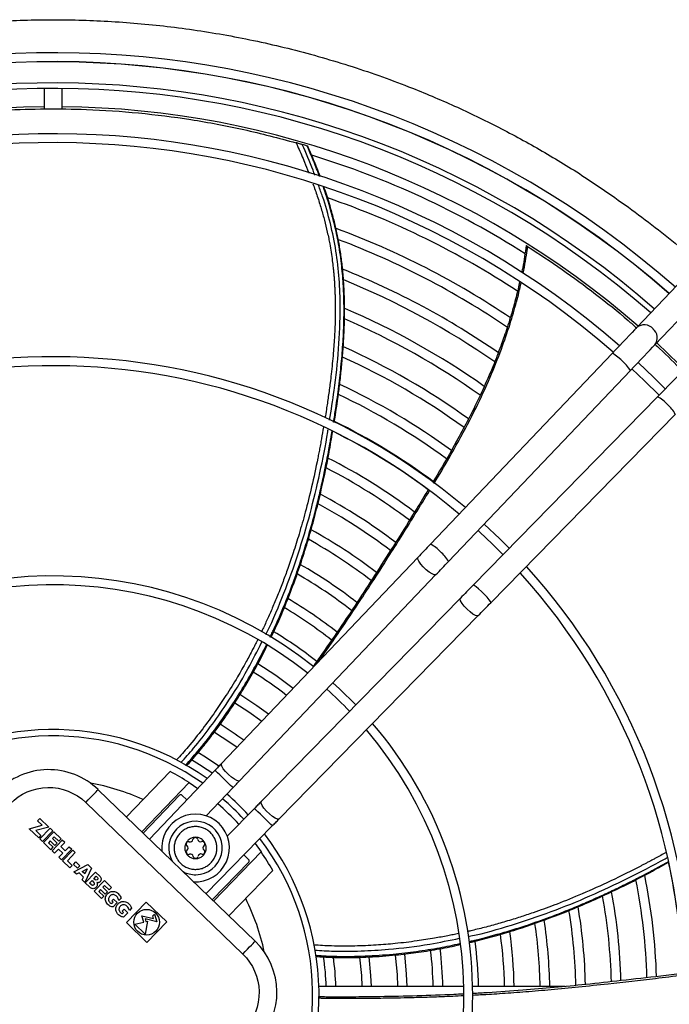
# Model space of a CAD drawing. Units: millimetres. Extents: x 22128 to 35499, y -9436 to 1749.
# Drawn here: x 30278 to 30460, y -2284 to -2008 of the extents above; entities that cross this region are included whole.
import ezdxf

# ---------------------------------------------------------------- set-up
doc = ezdxf.new("R2010")
doc.units = ezdxf.units.MM

msp = doc.modelspace()

# ---------------------------------------------------------------- linework, layer by layer
at = {"color": 7, "linetype": 'Continuous', "lineweight": 25}
for p, q in [((30284.49, -2026.91), (30284.49, -2032.67)), ((30289.49, -2032.73), (30289.49, -2026.91)), ((30462.07, -2082.14), (30450.74, -2094.03)), ((30455.81, -2098.86), (30467.14, -2086.96)), ((30443.84, -2101.28), (30392.83, -2154.83)), ((30397.9, -2159.66), (30448.91, -2106.1)), ((30456.53, -2113.46), (30404.79, -2166.31)), ((30409.79, -2171.21), (30461.53, -2118.36)), ((30389.31, -2158.52), (30334.24, -2216.35)), ((30339.31, -2221.17), (30394.38, -2163.35)), ((30401.22, -2169.96), (30345.35, -2227.01)), ((30350.35, -2231.91), (30406.22, -2174.85)), ((30332.39, -2218.28), (30314.02, -2237.58)), ((30307.54, -2231.32), (30319.84, -2218.59)), ((30299.62, -2223.68), (30343.66, -2266.2)), ((30325.19, -2221.69), (30311.86, -2235.49)), ((30325.19, -2221.69), (30327.61, -2223.31)), ((30329.93, -2231.02), (30337.46, -2223.11)), ((30312.22, -2235.84), (30322.43, -2225.26)), ((30323.14, -2225.25), (30324.5, -2226.57)), ((30296.15, -2227.27), (30340.19, -2269.8)), ((30343.48, -2228.92), (30335.84, -2236.73)), ((30282.65, -2232.42), (30283.3, -2231.75)), ((30283.3, -2231.75), (30285.83, -2234.2)), ((30280.29, -2234.63), (30283.94, -2233.66)), ((30282.94, -2237.19), (30280.29, -2234.63)), ((30285.83, -2234.2), (30282.18, -2235.16)), ((30283.94, -2233.66), (30282.65, -2232.42)), ((30283.27, -2237.51), (30286.17, -2234.51)), ((30286.17, -2234.51), (30286.88, -2235.2)), ((30329.84, -2252.86), (30348.48, -2233.82)), ((30282.18, -2235.16), (30283.58, -2236.52)), ((30283.58, -2236.52), (30282.94, -2237.19)), ((30283.99, -2238.2), (30283.27, -2237.51)), ((30286.88, -2235.2), (30283.99, -2238.2)), ((30284.32, -2238.52), (30287.21, -2235.53)), ((30287.28, -2236.89), (30286.81, -2237.39)), ((30286.81, -2237.39), (30288.1, -2238.64)), ((30287.21, -2235.53), (30289.22, -2237.47)), ((30288.58, -2238.14), (30287.28, -2236.89)), ((30289.22, -2237.47), (30288.58, -2238.14)), ((30286.39, -2240.52), (30284.32, -2238.52)), ((30286.16, -2238.05), (30285.68, -2238.55)), ((30285.68, -2238.55), (30287.04, -2239.85)), ((30287.46, -2239.3), (30286.16, -2238.05)), ((30286.39, -2240.52), (30287.04, -2239.85)), ((30286.68, -2240.8), (30289.57, -2237.81)), ((30288.52, -2240.33), (30287.4, -2241.49)), ((30288.1, -2238.64), (30287.46, -2239.3)), ((30289.73, -2241.5), (30288.52, -2240.33)), ((30289.16, -2239.66), (30290.29, -2238.5)), ((30290.37, -2240.83), (30289.16, -2239.66)), ((30292.22, -2240.36), (30289.33, -2243.36)), ((30290.29, -2238.5), (30289.57, -2237.81)), ((30291.5, -2239.67), (30290.37, -2240.83)), ((30291.5, -2239.67), (30292.22, -2240.36)), ((30343.63, -2238.78), (30345.33, -2241.14)), ((30287.4, -2241.49), (30286.68, -2240.8)), ((30288.61, -2242.66), (30289.73, -2241.5)), ((30289.33, -2243.36), (30288.61, -2242.66)), ((30289.61, -2243.63), (30292.5, -2240.64)), ((30293.22, -2241.34), (30290.98, -2243.66)), ((30292.5, -2240.64), (30293.22, -2241.34)), ((30332, -2254.94), (30345.33, -2241.14)), ((30340.48, -2242), (30341.84, -2243.31)), ((30291.68, -2245.63), (30289.61, -2243.63)), ((30290.98, -2243.66), (30292.33, -2244.97)), ((30291.68, -2245.63), (30292.33, -2244.97)), ((30292.71, -2244.63), (30293.36, -2243.96)), ((30293.86, -2245.74), (30292.71, -2244.63)), ((30292.78, -2246.69), (30296.7, -2244.69)), ((30293.36, -2243.96), (30294.51, -2245.07)), ((30294.51, -2245.07), (30293.86, -2245.74)), ((30295.17, -2246.6), (30296.56, -2245.89)), ((30297.75, -2245.7), (30295.89, -2249.69)), ((30296.56, -2245.89), (30295.9, -2247.3)), ((30296.7, -2244.69), (30297.75, -2245.7)), ((30341.85, -2244.02), (30331.64, -2254.59)), ((30293.54, -2247.43), (30292.78, -2246.69)), ((30294.29, -2247.04), (30293.54, -2247.43)), ((30295.48, -2248.19), (30294.29, -2247.04)), ((30295.13, -2248.96), (30295.48, -2248.19)), ((30295.9, -2247.3), (30295.17, -2246.6)), ((30296, -2249.8), (30298.89, -2246.81)), ((30298.41, -2248.65), (30299.05, -2247.98)), ((30298.77, -2249), (30298.41, -2248.65)), ((30298.89, -2246.81), (30300.16, -2248.03)), ((30299.05, -2247.98), (30299.41, -2248.34)), ((30348.61, -2246.38), (30336.32, -2259.11)), ((30295.13, -2248.96), (30295.89, -2249.69)), ((30297.27, -2251.03), (30296, -2249.8)), ((30297.2, -2249.9), (30297.9, -2249.17)), ((30297.64, -2250.32), (30297.2, -2249.9)), ((30297.9, -2249.17), (30298.34, -2249.59)), ((30298.48, -2252.19), (30301.37, -2249.2)), ((30301.44, -2250.56), (30300.96, -2251.06)), ((30300.96, -2251.06), (30302.26, -2252.31)), ((30301.37, -2249.2), (30303.38, -2251.15)), ((30302.73, -2251.81), (30301.44, -2250.56)), ((30303.38, -2251.15), (30302.73, -2251.81)), ((30300.55, -2254.19), (30298.48, -2252.19)), ((30300.32, -2251.72), (30299.84, -2252.22)), ((30299.84, -2252.22), (30301.19, -2253.53)), ((30301.61, -2252.98), (30300.32, -2251.72)), ((30300.55, -2254.19), (30301.19, -2253.53)), ((30302.26, -2252.31), (30301.61, -2252.98)), ((30306.08, -2254.11), (30305.45, -2254.76)), ((30303.95, -2254.36), (30303.43, -2254.91)), ((30303.43, -2254.91), (30303.81, -2255.28)), ((30303.81, -2255.28), (30303.47, -2255.63)), ((30303.81, -2256.58), (30304.99, -2255.36)), ((30304.99, -2255.36), (30303.95, -2254.36)), ((30307.57, -2260.97), (30313.13, -2255.22)), ((30309.02, -2256.94), (30308.39, -2257.6)), ((30313.13, -2255.22), (30318.88, -2260.78)), ((30306.89, -2257.19), (30306.36, -2257.74)), ((30306.36, -2257.74), (30306.75, -2258.11)), ((30306.75, -2258.11), (30306.41, -2258.46)), ((30307.92, -2258.19), (30306.74, -2259.41)), ((30307.92, -2258.19), (30306.89, -2257.19)), ((30312.41, -2260.84), (30311.9, -2259.04)), ((30311.9, -2259.04), (30315.15, -2259.85)), ((30314.93, -2259.1), (30315.45, -2258.57)), ((30315.15, -2259.85), (30314.93, -2259.1)), ((30315.45, -2258.57), (30316.07, -2260.74)), ((30313.32, -2266.53), (30307.57, -2260.97)), ((30309.92, -2261.41), (30312.41, -2260.84)), ((30312.8, -2264.19), (30309.92, -2261.41)), ((30313.5, -2260.59), (30312.8, -2264.19)), ((30316.07, -2260.74), (30312.82, -2259.92)), ((30312.82, -2259.92), (30313.04, -2260.69)), ((30313.04, -2260.69), (30313.5, -2260.59)), ((30318.88, -2260.78), (30313.32, -2266.53)), ((30402.17, -2278.9), (30361.55, -2278.9)), ((30430.67, -2278.9), (30404.68, -2278.9))]:
    msp.add_line(p, q, dxfattribs=at)
at = {"color": 7, "linetype": 'Continuous', "lineweight": 25, "flags": 128}
for points in [[(30450.74, -2094.03), (30450.1, -2094.7), (30449.39, -2095.45), (30448.6, -2096.28), (30447.74, -2097.18), (30446.82, -2098.14), (30445.86, -2099.15), (30444.86, -2100.2), (30443.84, -2101.28)], [(30448.91, -2106.1), (30449.93, -2105.03), (30450.93, -2103.98), (30451.89, -2102.97), (30452.81, -2102.01), (30453.67, -2101.11), (30454.46, -2100.28), (30455.17, -2099.52), (30455.81, -2098.86)], [(30464.03, -2105.8), (30462.48, -2104.26), (30456.3, -2098.34)], [(30458.72, -2111.22), (30455.49, -2108.02), (30451.07, -2103.83)], [(30449.34, -2105.64), (30452.91, -2109), (30456.97, -2113.01)], [(30463.53, -2106.32), (30462.88, -2106.97), (30462.16, -2107.71), (30461.35, -2108.53), (30460.48, -2109.42), (30459.55, -2110.37), (30458.58, -2111.37), (30457.57, -2112.4), (30456.53, -2113.46)], [(30414.93, -2155.95), (30412.28, -2153.3), (30407.9, -2149.16)], [(30392.83, -2154.83), (30392.39, -2155.3), (30391.94, -2155.76), (30391.5, -2156.23), (30391.06, -2156.69), (30390.62, -2157.15), (30390.18, -2157.61), (30389.74, -2158.07), (30389.31, -2158.52)], [(30394.38, -2163.35), (30394.81, -2162.9), (30395.25, -2162.44), (30395.68, -2161.98), (30396.13, -2161.52), (30396.57, -2161.05), (30397.01, -2160.59), (30397.46, -2160.12), (30397.9, -2159.66)], [(30404.79, -2166.31), (30404.34, -2166.77), (30403.89, -2167.23), (30403.44, -2167.69), (30402.99, -2168.15), (30402.54, -2168.6), (30402.1, -2169.06), (30401.65, -2169.51), (30401.22, -2169.96)], [(30406.22, -2174.85), (30406.66, -2174.41), (30407.1, -2173.95), (30407.54, -2173.5), (30407.99, -2173.04), (30408.44, -2172.58), (30408.89, -2172.12), (30409.34, -2171.67), (30409.79, -2171.21)], [(30354.33, -2195.25), (30349.5, -2191.68), (30344.42, -2188.35)], [(30371.91, -2199.89), (30367.33, -2195.37), (30365.49, -2193.68)], [(30347.4, -2202.53), (30344.18, -2200.16), (30339.41, -2197)], [(30337.98, -2199.29), (30341.89, -2201.86), (30345.53, -2204.49)], [(30332.23, -2207.5), (30336.56, -2210.33), (30338.58, -2211.78)], [(30333.51, -2217.11), (30329.69, -2214.52), (30327.63, -2213.25)], [(30334.24, -2216.35), (30334.01, -2216.58), (30333.78, -2216.82), (30333.55, -2217.06), (30333.32, -2217.31), (30333.09, -2217.55), (30332.86, -2217.79), (30332.63, -2218.04), (30332.39, -2218.28)], [(30296.15, -2227.27), (30296.83, -2226.57), (30297.48, -2225.9), (30298.08, -2225.27), (30298.61, -2224.73), (30299.04, -2224.28), (30299.36, -2223.95), (30299.56, -2223.74), (30299.62, -2223.68)], [(30337.46, -2223.11), (30337.7, -2222.86), (30337.93, -2222.62), (30338.16, -2222.38), (30338.39, -2222.13), (30338.62, -2221.89), (30338.85, -2221.65), (30339.08, -2221.41), (30339.31, -2221.17)], [(30345.35, -2227.01), (30345.12, -2227.25), (30344.89, -2227.48), (30344.66, -2227.72), (30344.43, -2227.96), (30344.19, -2228.2), (30343.96, -2228.44), (30343.72, -2228.68), (30343.48, -2228.92)], [(30348.48, -2233.82), (30348.72, -2233.58), (30348.96, -2233.34), (30349.19, -2233.1), (30349.43, -2232.86), (30349.66, -2232.62), (30349.89, -2232.38), (30350.13, -2232.14), (30350.35, -2231.91)], [(30340.19, -2269.8), (30340.87, -2269.1), (30341.52, -2268.42), (30342.12, -2267.8), (30342.65, -2267.26), (30343.08, -2266.81), (30343.4, -2266.48), (30343.6, -2266.27), (30343.66, -2266.2)], [(30372.98, -2270.69), (30373.46, -2275.85), (30373.6, -2278.9)], [(30376.3, -2278.9), (30376.16, -2275.79), (30375.69, -2270.61)], [(30382.97, -2270.08), (30383.46, -2275.56), (30383.61, -2278.9)], [(30386.31, -2278.9), (30386.16, -2275.46), (30385.66, -2269.76)]]:
    msp.add_lwpolyline(points, dxfattribs=at)
at = {"color": 8, "linetype": 'Continuous', "lineweight": 25, "flags": 128}
for points in [[(30448.91, -2106.1), (30448.92, -2106.07), (30448.8, -2105.79), (30448.42, -2105.28), (30447.81, -2104.59), (30447.05, -2103.81), (30446.22, -2103.02), (30445.4, -2102.3), (30444.69, -2101.72), (30444.16, -2101.37), (30443.87, -2101.26), (30443.84, -2101.28)], [(30394.38, -2163.35), (30394.32, -2163.4), (30393.92, -2163.41), (30393.29, -2163.15), (30392.51, -2162.66), (30391.66, -2161.97), (30390.82, -2161.18), (30390.1, -2160.36), (30389.56, -2159.6), (30389.28, -2158.99), (30389.27, -2158.59), (30389.31, -2158.52)], [(30409.79, -2171.21), (30409.8, -2171.18), (30409.68, -2170.89), (30409.31, -2170.38), (30408.71, -2169.68), (30407.96, -2168.89), (30407.14, -2168.09), (30406.33, -2167.35), (30405.63, -2166.77), (30405.1, -2166.41), (30404.82, -2166.3), (30404.79, -2166.31)], [(30403.09, -2173.04), (30402.32, -2172.21), (30401.69, -2171.4), (30401.28, -2170.7), (30401.14, -2170.19), (30401.22, -2169.96)], [(30406.22, -2174.85), (30405.99, -2174.93), (30405.47, -2174.8), (30404.76, -2174.41), (30403.94, -2173.8), (30403.09, -2173.04)], [(30337.46, -2223.11), (30337.45, -2223.1), (30337.25, -2222.91), (30336.79, -2222.47), (30336.13, -2221.84), (30335.35, -2221.09), (30334.51, -2220.3), (30333.72, -2219.55), (30333.06, -2218.92), (30332.61, -2218.49), (30332.4, -2218.29), (30332.39, -2218.28)], [(30336.16, -2219.41), (30335.37, -2218.59), (30334.73, -2217.79), (30334.31, -2217.09), (30334.16, -2216.58), (30334.24, -2216.35)], [(30339.31, -2221.17), (30339.08, -2221.26), (30338.56, -2221.13), (30337.84, -2220.75), (30337.01, -2220.15), (30336.16, -2219.41)], [(30345.98, -2231.37), (30345.17, -2230.58), (30344.45, -2229.87), (30343.89, -2229.32), (30343.56, -2229), (30343.48, -2228.92)], [(30350.35, -2231.91), (30350.29, -2231.95), (30349.89, -2231.96), (30349.27, -2231.69), (30348.5, -2231.19), (30347.65, -2230.49), (30346.83, -2229.69), (30346.12, -2228.86), (30345.59, -2228.09), (30345.31, -2227.47), (30345.31, -2227.07), (30345.35, -2227.01)], [(30348.48, -2233.82), (30348.41, -2233.74), (30348.08, -2233.42), (30347.52, -2232.88), (30346.8, -2232.17), (30345.98, -2231.37)]]:
    msp.add_lwpolyline(points, dxfattribs=at)
at = {"color": 7, "linetype": 'Continuous', "lineweight": 25}
msp.add_circle((30313.22, -2260.87), 3.6, dxfattribs=at)
for centre, radius, start, end in [((30286.99, -2281.4), 264.5, 48.7031, 133.2969), ((30286.99, -2281.4), 262, 48.7252, 133.2748), ((30286.99, -2281.4), 256.02, 48.7796, 133.2204), ((30286.99, -2281.4), 254.5, 48.7939, 133.2061), ((30286.99, -2281.4), 249.35, 90.5745, 133.1565), ((30286.99, -2281.4), 249.35, 48.8435, 89.4255), ((30286.99, -2281.4), 241.77, 48.9203, 133.0797), ((30286.99, -2281.4), 239.27, 48.9467, 133.0533), ((30286.99, -2281.4), 246.65, 57.5379, 72.8869), ((30286.99, -2281.4), 236.65, 56.5994, 70.9973), ((30286.99, -2281.4), 229.35, 55.9878, 69.7357), ((30286.99, -2281.4), 226.65, 55.7861, 69.3102), ((30286.99, -2281.4), 219.35, 55.2934, 68.2668), ((30286.99, -2281.4), 216.65, 55.1237, 67.8976), ((30286.99, -2281.4), 209.35, 54.708, 66.9988), ((30286.99, -2281.4), 206.65, 54.566, 66.7004), ((30286.99, -2281.4), 199.35, 54.224, 65.8869), ((30286.99, -2281.4), 179.19, 49.8033, 132.1967), ((30286.99, -2281.4), 196.65, 54.1178, 65.6079), ((30286.99, -2281.4), 176.69, 49.8516, 132.1484), ((30286.99, -2281.4), 189.35, 53.8474, 64.8751), ((30286.99, -2281.4), 186.65, 53.7529, 64.6022), ((30286.99, -2281.4), 179.35, 53.5122, 63.8815), ((30286.99, -2281.4), 176.65, 53.4357, 63.6301), ((30286.99, -2281.4), 169.35, 53.2136, 62.9181), ((30286.99, -2281.4), 166.65, 53.1348, 62.6461), ((30286.99, -2281.4), 159.35, 52.9106, 61.9356), ((30286.99, -2281.4), 156.65, 52.8275, 61.6817), ((30286.99, -2281.4), 149.35, 52.5947, 61.0197), ((30286.99, -2281.4), 176.69, 44.4204, 47.5796), ((30286.99, -2281.4), 146.65, 52.5153, 60.7677), ((30286.99, -2281.4), 139.35, 52.2866, 60.1413), ((30286.99, -2281.4), 176.69, 319.8516, 42.1484), ((30286.99, -2281.4), 179.19, 0, 42.1967), ((30286.99, -2281.4), 117.71, 51.5874, 130.4126), ((30286.99, -2281.4), 136.65, 52.207, 59.9266), ((30286.99, -2281.4), 115.21, 51.6184, 130.2996), ((30286.99, -2281.4), 129.35, 51.9868, 59.3894), ((30286.99, -2281.4), 126.65, 51.9129, 59.2029), ((30286.99, -2281.4), 119.35, 51.7193, 58.741), ((30286.99, -2281.4), 106.65, 52.1278, 58.2427), ((30286.99, -2281.4), 115.21, 43.788, 48.212), ((30286.99, -2281.4), 74.6, 54.6052, 127.3948), ((30286.99, -2281.4), 89.35, 53.2427, 58.3669), ((30286.99, -2281.4), 115.21, 321.7004, 40.2996), ((30286.99, -2281.4), 117.71, 0, 40.4126), ((30286.99, -2281.4), 76.65, 54.3842, 59.539), ((30285.73, -2238.06), 20, 46, 136), ((30286.99, -2281.4), 70.88, 57.3918, 62.3895), ((30322.79, -2225.61), 0.5, 46, 136), ((30286.99, -2281.4), 74.6, 42.798, 49.202), ((30286.99, -2281.4), 70.88, 42.6506, 49.3494), ((30326.93, -2240.04), 9.5, 266.2566, 185.7434), ((30326.93, -2240.04), 7.5, 271, 209.7398), ((30325.44, -2237.55), 0.8, 252.3189, 349.6811), ((30326.89, -2237.82), 0.679, 12.3189, 169.6811), ((30328.34, -2237.5), 0.8, 192.3189, 289.6811), ((30286.99, -2281.4), 74.6, 1, 37.3948), ((30324.99, -2238.96), 0.679, 72.3189, 229.6811), ((30324.03, -2240.09), 0.8, 312.3189, 49.6811), ((30328.84, -2238.89), 0.679, 312.3189, 109.6811), ((30329.83, -2239.99), 0.8, 132.3189, 229.6811), ((30325.03, -2241.18), 0.679, 132.3189, 289.6811), ((30325.53, -2242.57), 0.8, 12.3189, 109.6811), ((30326.97, -2242.26), 0.679, 192.3189, 349.6811), ((30328.43, -2242.52), 0.8, 72.3189, 169.6811), ((30328.88, -2241.11), 0.679, 252.3189, 49.6811), ((30286.99, -2281.4), 70.88, 29.6105, 34.6082), ((30341.49, -2243.67), 0.5, 316, 46), ((30286.99, -2281.4), 176.65, 2.0081, 12.2052), ((30326.93, -2240.04), 7.5, 242.2602, 271), ((30286.99, -2281.4), 169.35, 1.7837, 11.4837), ((30286.99, -2281.4), 166.65, 1.7089, 11.2249), ((30286.99, -2281.4), 156.65, 1.404, 10.2462), ((30286.99, -2281.4), 159.35, 1.4819, 10.521), ((30286.99, -2281.4), 149.35, 1.1687, 9.5784), ((30286.99, -2281.4), 146.65, 1.0891, 9.3372), ((30286.99, -2281.4), 136.65, 1.0483, 8.4957), ((30286.99, -2281.4), 139.35, 1.028, 8.7124), ((30286.99, -2281.4), 126.65, 1.1311, 7.7657), ((30286.99, -2281.4), 129.35, 1.1074, 7.9532), ((30329.77, -2280.59), 20, 316, 46), ((30286.99, -2281.4), 119.35, 1.2003, 7.3178), ((30286.99, -2281.4), 76.65, 1.8691, 8.0975), ((30286.99, -2281.4), 79.35, 1.8055, 7.7498), ((30286.99, -2281.4), 106.65, 1.3432, 6.8131), ((30286.99, -2281.4), 109.35, 1.31, 6.887), ((30286.99, -2281.4), 74.6, 324.6052, 1), ((30286.99, -2281.4), 117.71, 321.5874, 0), ((30286.99, -2281.4), 179.19, 319.8033, 0)]:
    msp.add_arc(centre, radius, start, end, dxfattribs=at)
at = {"color": 8, "linetype": 'Continuous', "lineweight": 25}
for centre, radius, start, end in [((30286.99, -2281.4), 261.94, 48.7257, 133.2743), ((30452.84, -2096.44), 3.2, 40.6944, 131.0804), ((30453.23, -2096.89), 3.24, 322.5657, 51.2381), ((30453.54, -2120.12), 7.3, 37.9054, 65.8302), ((30453.99, -2122.27), 8.49, 27.3812, 51.3046), ((30389.93, -2161.53), 7.3, 38.6937, 66.6204), ((30390.41, -2163.67), 8.49, 28.1693, 52.0955), ((30286.99, -2281.4), 72.81, 54.8081, 127.1919), ((30286.99, -2281.4), 60.46, 65.3168, 80.0459), ((30286.99, -2281.4), 72.81, 42.7291, 49.2709), ((30286.99, -2281.4), 72.81, 324.8081, 37.1919), ((30286.99, -2281.4), 60.46, 11.6453, 26.6832)]:
    msp.add_arc(centre, radius, start, end, dxfattribs=at)
for points, knots in [([(30099.09, -2082.52), (30101.77, -2079.96), (30108.99, -2073.07), (30121.71, -2062.93), (30135.74, -2053.01), (30148.98, -2044.83), (30161.13, -2038.15), (30173.55, -2032.12), (30187.47, -2026.2), (30202.96, -2020.65), (30219.98, -2015.77), (30236.98, -2012.06), (30253.84, -2009.48), (30270.48, -2007.97), (30286.99, -2007.47), (30303.5, -2007.97), (30320.14, -2009.48), (30337, -2012.06), (30354, -2015.77), (30371.02, -2020.65), (30386.51, -2026.2), (30400.43, -2032.12), (30412.85, -2038.15), (30425, -2044.83), (30438.24, -2053), (30452.24, -2062.97), (30462.57, -2071), (30467.53, -2075.65), (30467.91, -2076)], [0, 0, 0, 0, 0.027434, 0.073948, 0.120325, 0.154747, 0.18917, 0.223056, 0.256944, 0.301201, 0.344921, 0.388083, 0.429998, 0.471241, 0.511792, 0.552342, 0.593584, 0.635501, 0.678662, 0.722382, 0.76664, 0.800526, 0.834414, 0.868836, 0.903259, 0.949634, 0.996149, 1, 1, 1, 1]), ([(30355.14, -2042.17), (30355.15, -2042.18), (30355.21, -2042.31), (30355.42, -2042.77), (30356.23, -2044.57), (30357.35, -2047.2), (30358.34, -2049.58), (30358.72, -2050.61), (30358.75, -2050.69)], [0, 0, 0, 0, 0.004919, 0.046356, 0.16381, 0.644373, 0.973034, 1, 1, 1, 1]), ([(30360.41, -2051.23), (30360.25, -2050.78), (30359.22, -2047.88), (30357.96, -2045.06), (30356.89, -2042.67)], [0, 0, 0, 0, 0.152782, 1, 1, 1, 1]), ([(30361.74, -2051.66), (30361.6, -2051.28), (30360.95, -2049.48), (30359.79, -2046.62), (30358.72, -2044.16), (30358.25, -2043.08)], [0, 0, 0, 0, 0.133234, 0.618398, 1, 1, 1, 1]), ([(30359.89, -2053.68), (30360.3, -2054.85), (30361.12, -2057.16), (30362.19, -2060.57), (30363.12, -2063.92), (30363.8, -2066.72), (30364.27, -2068.93), (30364.63, -2070.82), (30364.99, -2072.89), (30365.3, -2075.12), (30365.52, -2076.98), (30365.68, -2078.5), (30365.79, -2079.76), (30365.88, -2081), (30365.95, -2082.18), (30366.01, -2083.35), (30366.06, -2084.52), (30366.09, -2085.55), (30366.13, -2086.94), (30366.15, -2089.12), (30366.11, -2092.4), (30365.94, -2096.58), (30365.58, -2101.52), (30365.14, -2105.93), (30364.73, -2109.34), (30364.46, -2111.44), (30364.19, -2113.34), (30363.92, -2115.19), (30363.63, -2117.2), (30363.39, -2118.59), (30363.25, -2119.38)], [0, 0, 0, 0, 0.055686, 0.110283, 0.161202, 0.212103, 0.240274, 0.262924, 0.29862, 0.334867, 0.364499, 0.383147, 0.403246, 0.421484, 0.439111, 0.456718, 0.474303, 0.491867, 0.503079, 0.536632, 0.590283, 0.650595, 0.725001, 0.813524, 0.849996, 0.879676, 0.908563, 0.936656, 0.963957, 1, 1, 1, 1]), ([(30364.53, -2120.02), (30364.99, -2117.25), (30366.06, -2110.6), (30367.2, -2099.99), (30367.65, -2089.53), (30367.31, -2080.36), (30366.44, -2072.53), (30364.85, -2064.82), (30363.14, -2058.7), (30361.85, -2055.21), (30361.47, -2054.18)], [0, 0, 0, 0, 0.126492, 0.30265, 0.479078, 0.596868, 0.71479, 0.832767, 0.950607, 1, 1, 1, 1]), ([(30365.66, -2120.59), (30365.87, -2119.3), (30366.41, -2115.94), (30367.15, -2110.51), (30367.85, -2104.25), (30368.35, -2098.02), (30368.6, -2092.11), (30368.61, -2086.47), (30368.37, -2080.95), (30367.81, -2075.09), (30367.03, -2070.2), (30366.22, -2066.37), (30365.63, -2063.92), (30365.09, -2061.88), (30364.49, -2059.77), (30363.77, -2057.4), (30363.13, -2055.54), (30362.8, -2054.6)], [0, 0, 0, 0, 0.058537, 0.152687, 0.246352, 0.341228, 0.433131, 0.511532, 0.59449, 0.68092, 0.775592, 0.816923, 0.85655, 0.888685, 0.911709, 0.955146, 1, 1, 1, 1]), ([(30418.83, -2078.79), (30418.95, -2078.23), (30419.3, -2076.54), (30419.71, -2074.02), (30419.99, -2072.07), (30420.1, -2071.26)], [0, 0, 0, 0, 0.225242, 0.678317, 1, 1, 1, 1]), ([(30393.83, -2137.76), (30394.24, -2137.08), (30396.65, -2133.16), (30400.67, -2126.12), (30405.55, -2116.87), (30409.52, -2108.27), (30412.67, -2100.4), (30415.12, -2093.34), (30416.91, -2087.12), (30417.92, -2083.26), (30418.28, -2081.47), (30418.28, -2081.47)], [0, 0, 0, 0, 0.038911, 0.224801, 0.394426, 0.54785, 0.685146, 0.806263, 0.911156, 0.999803, 1, 1, 1, 1]), ([(30362.81, -2121.99), (30362.64, -2123.06), (30362.42, -2124.41), (30362.12, -2126.03), (30361.97, -2126.84), (30361.82, -2127.65), (30361.67, -2128.43), (30361.53, -2129.2), (30361.38, -2129.95), (30360.75, -2133.13), (30359.6, -2138.44), (30357.83, -2145.53), (30356.09, -2151.69), (30354.44, -2156.95), (30353.14, -2160.76), (30352.17, -2163.45), (30351.48, -2165.29), (30350.74, -2167.21), (30349.75, -2169.69), (30348.75, -2172.11), (30347.77, -2174.35), (30347.06, -2175.93), (30346.36, -2177.47), (30345.82, -2178.62), (30345.51, -2179.26), (30345.44, -2179.41)], [0, 0, 0, 0, 0.054019, 0.068123, 0.081947, 0.095493, 0.108762, 0.121751, 0.134461, 0.146893, 0.283464, 0.40491, 0.511239, 0.602447, 0.679387, 0.712021, 0.744659, 0.777303, 0.81465, 0.877829, 0.90758, 0.93649, 0.964559, 0.991788, 1, 1, 1, 1]), ([(30346.64, -2180.12), (30346.76, -2179.87), (30348.7, -2176.15), (30351.78, -2168.6), (30355.84, -2157.56), (30359.16, -2146.27), (30361.87, -2134.84), (30363.47, -2126.93), (30364.1, -2122.83), (30364.14, -2122.6)], [0, 0, 0, 0, 0.013975, 0.209038, 0.404029, 0.598939, 0.793761, 0.988458, 1, 1, 1, 1]), ([(30347.88, -2180.86), (30347.91, -2180.81), (30348.03, -2180.56), (30348.24, -2180.11), (30348.52, -2179.51), (30349.84, -2176.65), (30351.96, -2171.77), (30354.54, -2165.07), (30356.61, -2159.08), (30358.3, -2153.69), (30359.7, -2148.75), (30360.9, -2144.2), (30361.96, -2139.78), (30362.89, -2135.59), (30363.69, -2131.71), (30364.27, -2128.66), (30364.68, -2126.41), (30364.95, -2124.87), (30365.13, -2123.86), (30365.22, -2123.32), (30365.25, -2123.15), (30365.25, -2123.12)], [0, 0, 0, 0, 0.002706, 0.0136563, 0.0246206, 0.0355993, 0.1701688, 0.2880303, 0.3917526, 0.4840233, 0.568303, 0.6461216, 0.7177166, 0.7933647, 0.859344, 0.9141797, 0.947215, 0.9729673, 0.9913251, 0.998366, 1, 1, 1, 1]), ([(30361.27, -2187.96), (30361.38, -2187.82), (30362.66, -2186.03), (30365.17, -2182.42), (30368.91, -2176.96), (30372.89, -2171), (30377.12, -2164.52), (30382.39, -2156.26), (30387.6, -2148), (30391.24, -2142), (30392.56, -2139.84)], [0, 0, 0, 0, 0.009594, 0.115653, 0.231292, 0.356515, 0.491312, 0.635692, 0.868257, 1, 1, 1, 1]), ([(30344.41, -2181.53), (30344.36, -2181.61), (30344.11, -2182.14), (30343.63, -2183.09), (30342.6, -2185.08), (30340.99, -2188.09), (30338.52, -2192.42), (30335.63, -2197.11), (30332.37, -2201.95), (30328.85, -2206.77), (30325.22, -2211.35), (30322.7, -2214.14), (30321.6, -2215.35)], [0, 0, 0, 0, 0.006545, 0.042129, 0.076503, 0.167743, 0.287659, 0.436243, 0.566506, 0.712894, 0.875426, 1, 1, 1, 1]), ([(30322.83, -2216.09), (30324.03, -2214.76), (30326.87, -2211.59), (30331.13, -2206.13), (30336.3, -2198.77), (30341.23, -2190.84), (30344.27, -2184.78), (30345.54, -2182.24)], [0, 0, 0, 0, 0.136525, 0.324844, 0.513143, 0.795366, 1, 1, 1, 1]), ([(30324.07, -2216.85), (30325.41, -2215.36), (30328.48, -2211.95), (30332.94, -2206.16), (30337.2, -2200.01), (30340.92, -2194.04), (30344.04, -2188.52), (30345.95, -2184.83), (30346.81, -2183.08), (30346.81, -2183.07)], [0, 0, 0, 0, 0.1530403, 0.3495698, 0.5413875, 0.700699, 0.859365, 0.9995107, 1, 1, 1, 1]), ([(30458.92, -2241.3), (30457.94, -2241.84), (30456.68, -2242.53), (30455.12, -2243.37), (30454.28, -2243.82), (30453.45, -2244.26), (30452.64, -2244.68), (30451.85, -2245.09), (30448.44, -2246.86), (30442.68, -2249.7), (30434.79, -2253.2), (30427.9, -2255.97), (30423.01, -2257.75), (30419.82, -2258.83), (30417.96, -2259.43), (30415.98, -2260.06), (30413.33, -2260.86), (30410.61, -2261.63), (30407.97, -2262.34), (30406.02, -2262.83), (30404.42, -2263.22), (30403.48, -2263.43), (30403.16, -2263.51)], [0, 0, 0, 0, 0.0555857, 0.0719346, 0.087888, 0.1034457, 0.1186084, 0.133375, 0.1477462, 0.3099016, 0.4532051, 0.5776455, 0.6799206, 0.7124705, 0.7450242, 0.777582, 0.8156485, 0.8830378, 0.9183593, 0.9518829, 0.9836089, 1, 1, 1, 1]), ([(30403.39, -2264.88), (30403.66, -2264.83), (30407.76, -2264.02), (30415.57, -2261.73), (30426.73, -2258.02), (30437.63, -2253.57), (30448.26, -2248.56), (30455.45, -2244.88), (30459.06, -2242.81), (30459.27, -2242.69)], [0, 0, 0, 0, 0.01348, 0.208535, 0.403519, 0.598422, 0.793237, 0.987926, 1, 1, 1, 1]), ([(30403.63, -2266.31), (30403.66, -2266.3), (30403.9, -2266.24), (30404.36, -2266.13), (30405.01, -2265.98), (30408.07, -2265.23), (30413.19, -2263.85), (30420.04, -2261.69), (30426, -2259.58), (30431.27, -2257.54), (30436, -2255.56), (30440.3, -2253.65), (30444.41, -2251.74), (30448.28, -2249.85), (30451.81, -2248.05), (30454.56, -2246.61), (30456.58, -2245.52), (30457.75, -2244.88), (30458.44, -2244.5), (30458.77, -2244.32), (30459.05, -2244.17), (30459.29, -2244.04), (30459.46, -2243.94), (30459.55, -2243.89), (30459.57, -2243.88)], [0, 0, 0, 0, 0.001514, 0.012474, 0.023447, 0.034435, 0.168883, 0.286662, 0.390331, 0.482561, 0.566805, 0.644602, 0.716191, 0.791861, 0.857905, 0.912854, 0.946006, 0.971898, 0.978892, 0.985064, 0.990415, 0.994944, 0.998652, 1, 1, 1, 1]), ([(30400.81, -2264.03), (30400.78, -2264.04), (30400.23, -2264.16), (30399.2, -2264.37), (30396.96, -2264.82), (30393.6, -2265.44), (30388.68, -2266.21), (30383.21, -2266.87), (30377.4, -2267.35), (30371.43, -2267.59), (30365.55, -2267.61), (30361.74, -2267.38), (30360.07, -2267.27)], [0, 0, 0, 0, 0.002235, 0.040089, 0.075359, 0.166259, 0.285795, 0.43396, 0.563882, 0.709905, 0.872052, 1, 1, 1, 1]), ([(30360.36, -2268.7), (30362.16, -2268.81), (30366.42, -2269.06), (30373.36, -2268.98), (30382.33, -2268.44), (30391.59, -2267.35), (30398.19, -2265.95), (30400.96, -2265.36)], [0, 0, 0, 0, 0.137467, 0.325939, 0.51439, 0.796842, 1, 1, 1, 1]), ([(30360.66, -2270.15), (30362.63, -2270.27), (30367.17, -2270.53), (30374.45, -2270.41), (30381.92, -2269.92), (30388.9, -2269.09), (30395.16, -2268.11), (30399.22, -2267.26), (30401.12, -2266.87)], [0, 0, 0, 0, 0.151314, 0.348378, 0.540772, 0.700593, 0.859787, 1, 1, 1, 1]), ([(30404.7, -2281.3), (30405.43, -2281.27), (30408.18, -2281.13), (30413.13, -2280.81), (30419.73, -2280.33), (30426.87, -2279.73), (30434.57, -2278.99), (30444.32, -2277.96), (30454.04, -2276.89), (30461.01, -2275.99), (30463.54, -2275.67)], [0, 0, 0, 0, 0.037721, 0.140708, 0.252993, 0.37458, 0.50546, 0.645642, 0.871389, 1, 1, 1, 1]), ([(30361.48, -2282.11), (30361.63, -2282.12), (30361.97, -2282.13), (30362.55, -2282.14), (30363.26, -2282.16), (30364.15, -2282.17), (30365.22, -2282.19), (30366.71, -2282.2), (30368.98, -2282.21), (30372.26, -2282.21), (30376.57, -2282.17), (30381.07, -2282.11), (30385.63, -2282.02), (30390.19, -2281.91), (30395.51, -2281.73), (30399.55, -2281.57), (30401.82, -2281.45), (30402.03, -2281.44)], [0, 0, 0, 0, 0.011679, 0.02503, 0.042685, 0.064641, 0.0909, 0.121462, 0.175338, 0.258972, 0.363878, 0.494707, 0.591827, 0.701084, 0.832114, 0.984903, 1, 1, 1, 1])]:
    msp.add_open_spline(points, degree=3, knots=knots, dxfattribs=at)
at = {"color": 7, "linetype": 'Continuous', "lineweight": 25}
for points, knots in [([(30205.69, -2046.31), (30209.36, -2045.1), (30216.71, -2042.66), (30227.99, -2039.66), (30239.47, -2037.13), (30250.9, -2035.19), (30262.23, -2033.8), (30273.46, -2032.93), (30284.84, -2032.57), (30297.35, -2032.75), (30310.97, -2033.66), (30325.7, -2035.54), (30340.47, -2038.27), (30350.25, -2040.87), (30355.14, -2042.17)], [0, 0, 0, 0, 0.079045, 0.158089, 0.237656, 0.317222, 0.39179, 0.466357, 0.541438, 0.616519, 0.7118, 0.807081, 0.903541, 1, 1, 1, 1]), ([(30356.89, -2042.67), (30356.79, -2042.64), (30356.57, -2042.58), (30356.11, -2042.45), (30355.61, -2042.3), (30355.3, -2042.21), (30355.14, -2042.17)], [0, 0, 0, 0, 0.215345, 0.479207, 0.746309, 1, 1, 1, 1]), ([(30358.25, -2043.08), (30358.02, -2043.01), (30357.57, -2042.87), (30357.12, -2042.74), (30356.89, -2042.67)], [0, 0, 0, 0, 0.5, 1, 1, 1, 1]), ([(30358.44, -2043.13), (30358.44, -2043.13), (30358.44, -2043.13), (30358.36, -2043.11), (30358.28, -2043.08), (30358.25, -2043.08)], [0, 0, 0, 0, 0.314144, 0.75589, 1, 1, 1, 1]), ([(30361.9, -2051.71), (30361.6, -2050.88), (30360.56, -2047.97), (30359.31, -2045.15), (30358.43, -2043.14)], [0, 0, 0, 0, 0.289061, 1, 1, 1, 1]), ([(30365.85, -2120.68), (30366.27, -2117.93), (30366.9, -2113.81), (30367.58, -2108.24), (30368.03, -2103.99), (30368.36, -2099.93), (30368.58, -2096.37), (30368.7, -2093.19), (30368.77, -2089.89), (30368.74, -2086.14), (30368.57, -2082.11), (30368.26, -2078.1), (30367.82, -2074.26), (30367.24, -2070.56), (30366.53, -2066.98), (30365.68, -2063.42), (30364.57, -2059.47), (30363.67, -2056.52), (30363.04, -2054.81), (30362.99, -2054.66)], [0, 0, 0, 0, 0.124805, 0.187052, 0.252083, 0.316568, 0.36957, 0.412097, 0.459392, 0.517766, 0.580334, 0.640436, 0.69807, 0.753714, 0.808306, 0.861858, 0.918145, 0.992639, 1, 1, 1, 1]), ([(30419.66, -2071), (30419.39, -2073.06), (30419.06, -2075.59), (30418.52, -2078.08), (30418.42, -2078.54)], [0, 0, 0, 0, 0.814139, 1, 1, 1, 1]), ([(30419.7, -2071.01), (30419.69, -2071), (30419.68, -2070.99), (30419.74, -2071.03), (30419.87, -2071.11), (30420.02, -2071.21), (30420.1, -2071.26)], [0, 0, 0, 0, 0.032121, 0.334824, 0.64418, 1, 1, 1, 1]), ([(30420.1, -2071.26), (30423.34, -2073.37), (30429.82, -2077.6), (30439.19, -2084.57), (30446.16, -2090.09), (30449.89, -2093.46), (30450.69, -2094.18)], [0, 0, 0, 0, 0.3047505, 0.609499, 0.9162632, 1, 1, 1, 1]), ([(30417.86, -2081.17), (30417.73, -2081.82), (30417.26, -2084.06), (30416.36, -2087.42), (30415.31, -2091.07), (30414.4, -2093.95), (30413.58, -2096.4), (30412.73, -2098.78), (30411.73, -2101.47), (30410.46, -2104.71), (30408.57, -2109.19), (30406.14, -2114.49), (30403.2, -2120.35), (30399.45, -2127.31), (30396.2, -2132.99), (30393.87, -2136.79), (30393.45, -2137.48)], [0, 0, 0, 0, 0.032236, 0.111448, 0.168746, 0.217023, 0.258327, 0.29428, 0.339642, 0.397957, 0.463407, 0.576093, 0.681179, 0.782621, 0.960508, 1, 1, 1, 1]), ([(30455.86, -2098.8), (30456.28, -2099.17), (30458.94, -2101.53), (30461.46, -2104.1), (30463.58, -2106.26)], [0, 0, 0, 0, 0.156746, 1, 1, 1, 1]), ([(30348.13, -2181), (30348.35, -2180.54), (30349.41, -2178.35), (30351.26, -2174.1), (30353.64, -2168.23), (30355.88, -2162.04), (30357.91, -2155.82), (30359.71, -2149.61), (30361.33, -2143.41), (30362.92, -2136.54), (30364.3, -2129.8), (30365.09, -2125.12), (30365.41, -2123.19)], [0, 0, 0, 0, 0.025219, 0.120811, 0.229623, 0.338883, 0.447131, 0.553562, 0.659247, 0.764936, 0.903013, 1, 1, 1, 1]), ([(30392.18, -2139.57), (30391.13, -2141.3), (30388.15, -2146.23), (30383.32, -2153.91), (30377.96, -2162.38), (30372.93, -2170.14), (30367.82, -2177.81), (30363.48, -2184.15), (30360.73, -2187.98), (30359.89, -2189.16)], [0, 0, 0, 0, 0.101878, 0.29052, 0.457762, 0.609197, 0.75914, 0.926493, 1, 1, 1, 1]), ([(30324.35, -2217.01), (30324.86, -2216.47), (30326.44, -2214.76), (30328.85, -2211.88), (30331.5, -2208.53), (30333.84, -2205.39), (30336.01, -2202.3), (30338.43, -2198.64), (30341.14, -2194.29), (30344, -2189.21), (30345.98, -2185.49), (30346.93, -2183.49), (30347.06, -2183.23)], [0, 0, 0, 0, 0.0570473, 0.1794815, 0.2815828, 0.3757915, 0.4681346, 0.5586053, 0.6961532, 0.8402035, 0.9794711, 1, 1, 1, 1]), ([(30274.94, -2227.64), (30277.7, -2224.78), (30281.49, -2223.13), (30289.45, -2222.99), (30293.29, -2224.51), (30296.15, -2227.27)], [0, 0, 0, 0, 0.5, 0.5, 1, 1, 1, 1]), ([(30326.83, -2234.04), (30327.22, -2234.03), (30327.61, -2234.06), (30328.19, -2234.17), (30328.38, -2234.21), (30328.76, -2234.32), (30328.95, -2234.38), (30329.5, -2234.6), (30329.85, -2234.78), (30330.51, -2235.2), (30330.82, -2235.45), (30331.38, -2235.99), (30331.64, -2236.29), (30331.97, -2236.78), (30332.08, -2236.95), (30332.27, -2237.29), (30332.44, -2237.64), (30332.58, -2238.01), (30332.7, -2238.38), (30332.75, -2238.57), (30332.88, -2239.15), (30332.92, -2239.54), (30332.94, -2240.32), (30332.91, -2240.72), (30332.77, -2241.49), (30332.66, -2241.87), (30332.44, -2242.42), (30332.36, -2242.6), (30332.18, -2242.95), (30332.09, -2243.12), (30331.77, -2243.61), (30331.53, -2243.92), (30330.98, -2244.49), (30330.68, -2244.74), (30330.2, -2245.08), (30330.03, -2245.18), (30329.69, -2245.37), (30329.51, -2245.46), (30328.97, -2245.7), (30328.59, -2245.82), (30327.83, -2245.98), (30327.43, -2246.03), (30326.65, -2246.04), (30326.26, -2246.01), (30325.68, -2245.91), (30325.48, -2245.86), (30325.1, -2245.76), (30324.92, -2245.69), (30324.37, -2245.48), (30324.02, -2245.3), (30323.36, -2244.87), (30323.05, -2244.63), (30322.49, -2244.09), (30322.23, -2243.78), (30321.78, -2243.14), (30321.59, -2242.8), (30321.35, -2242.26), (30321.28, -2242.07), (30321.16, -2241.7), (30321.11, -2241.51), (30320.99, -2240.93), (30320.94, -2240.54), (30320.93, -2239.75), (30320.96, -2239.36), (30321.06, -2238.78), (30321.11, -2238.59), (30321.21, -2238.21), (30321.28, -2238.03), (30321.49, -2237.48), (30321.67, -2237.13), (30322.09, -2236.47), (30322.34, -2236.15), (30322.89, -2235.59), (30323.18, -2235.34), (30323.67, -2235), (30323.84, -2234.89), (30324.18, -2234.7), (30324.36, -2234.62), (30324.89, -2234.38), (30325.27, -2234.26), (30326.04, -2234.09), (30326.43, -2234.05), (30326.83, -2234.04)], [0, 0, 0, 0, 0.03125, 0.03125, 0.046875, 0.046875, 0.0625, 0.0625, 0.09375, 0.09375, 0.125, 0.125, 0.15625, 0.15625, 0.171875, 0.171875, 0.1875, 0.203125, 0.203125, 0.21875, 0.21875, 0.25, 0.25, 0.28125, 0.28125, 0.3125, 0.3125, 0.328125, 0.328125, 0.34375, 0.34375, 0.375, 0.375, 0.40625, 0.40625, 0.421875, 0.421875, 0.4375, 0.4375, 0.46875, 0.46875, 0.5, 0.5, 0.53125, 0.53125, 0.546875, 0.546875, 0.5625, 0.5625, 0.59375, 0.59375, 0.625, 0.625, 0.65625, 0.65625, 0.6875, 0.6875, 0.703125, 0.703125, 0.71875, 0.71875, 0.75, 0.75, 0.78125, 0.78125, 0.796875, 0.796875, 0.8125, 0.8125, 0.84375, 0.84375, 0.875, 0.875, 0.90625, 0.90625, 0.921875, 0.921875, 0.9375, 0.9375, 0.96875, 0.96875, 1, 1, 1, 1]), ([(30326.88, -2237.04), (30327.22, -2237.07), (30327.89, -2237.12), (30328.8, -2237.62), (30329.5, -2238.37), (30329.9, -2239.31), (30329.98, -2240.34), (30329.7, -2241.33), (30329.12, -2242.17), (30328.29, -2242.78), (30327.31, -2243.07), (30326.28, -2243.02), (30325.33, -2242.64), (30324.56, -2241.96), (30324.05, -2241.07), (30323.88, -2240.06), (30324.04, -2239.04), (30324.53, -2238.14), (30325.29, -2237.46), (30326.12, -2237.1), (30326.67, -2237.05), (30326.88, -2237.04)], [0, 0, 0, 0, 0.05369, 0.107377, 0.161067, 0.214756, 0.268445, 0.322133, 0.375821, 0.429511, 0.4832, 0.536888, 0.590577, 0.644265, 0.697954, 0.751642, 0.805332, 0.85902, 0.91271, 0.966398, 1, 1, 1, 1]), ([(30403.67, -2266.58), (30404.14, -2266.48), (30406.5, -2265.94), (30410.95, -2264.75), (30417.02, -2262.95), (30423.26, -2260.84), (30429.39, -2258.55), (30435.37, -2256.09), (30441.23, -2253.49), (30447.59, -2250.45), (30453.73, -2247.31), (30457.89, -2245.01), (30459.62, -2244.05)], [0, 0, 0, 0, 0.0240203, 0.11966, 0.2285272, 0.3378433, 0.4461456, 0.5526317, 0.6583698, 0.7641131, 0.9022598, 1, 1, 1, 1]), ([(30299.41, -2248.34), (30299.49, -2248.41), (30299.59, -2248.65), (30299.35, -2249.08), (30298.96, -2249.18), (30298.77, -2249)], [0.0101022, 0.0101022, 0.0101022, 0.0101022, 0.2554072, 0.500723, 0.9913546, 0.9913546, 0.9913546, 0.9913546]), ([(30300.16, -2248.03), (30300.25, -2248.16), (30300.4, -2248.37), (30300.48, -2248.74), (30300.43, -2249.07), (30300.27, -2249.38), (30300.04, -2249.62), (30299.77, -2249.75), (30299.49, -2249.8), (30299.33, -2249.74), (30299.24, -2249.72)], [0, 0, 0, 0, 0.171609, 0.298142, 0.424728, 0.553899, 0.689286, 0.803348, 0.899265, 1, 1, 1, 1]), ([(30299.24, -2249.72), (30299.29, -2249.81), (30299.39, -2250), (30299.4, -2250.34), (30299.32, -2250.69), (30299.12, -2251.03), (30298.8, -2251.31), (30298.4, -2251.46), (30297.99, -2251.47), (30297.6, -2251.31), (30297.39, -2251.13), (30297.27, -2251.03)], [0, 0, 0, 0, 0.0914175, 0.183444, 0.2858592, 0.3978352, 0.5193383, 0.6418617, 0.761048, 0.8619425, 1, 1, 1, 1]), ([(30298.34, -2249.59), (30298.4, -2249.66), (30298.48, -2249.78), (30298.55, -2249.97), (30298.54, -2250.12), (30298.48, -2250.27), (30298.37, -2250.4), (30298.23, -2250.5), (30298.07, -2250.53), (30297.91, -2250.51), (30297.76, -2250.43), (30297.67, -2250.35), (30297.64, -2250.32)], [0, 0, 0, 0, 0.1587159, 0.2491911, 0.3403556, 0.424686, 0.5242229, 0.6279552, 0.713295, 0.7990714, 0.9124905, 1, 1, 1, 1]), ([(30305.45, -2254.76), (30305.4, -2254.6), (30305.23, -2254.13), (30304.84, -2253.58), (30304.34, -2253.21), (30303.94, -2253.1), (30303.54, -2253.15), (30303.15, -2253.31), (30302.8, -2253.6), (30302.59, -2253.98), (30302.49, -2254.35), (30302.55, -2254.75), (30302.75, -2255.15), (30303.08, -2255.49), (30303.36, -2255.59), (30303.47, -2255.63)], [0, 0, 0, 0, 0.082298, 0.248693, 0.31748, 0.386963, 0.446181, 0.512657, 0.589818, 0.665354, 0.720762, 0.776345, 0.857864, 0.939578, 1, 1, 1, 1]), ([(30306.74, -2259.41), (30306.57, -2259.39), (30306.17, -2259.36), (30305.57, -2259.05), (30305.01, -2258.52), (30304.64, -2257.86), (30304.52, -2257.15), (30304.66, -2256.45), (30305.06, -2255.81), (30305.63, -2255.31), (30306.29, -2255.04), (30306.95, -2255.02), (30307.65, -2255.23), (30308.29, -2255.72), (30308.78, -2256.33), (30308.95, -2256.77), (30309.02, -2256.94)], [0, 0, 0, 0, 0.050918, 0.123007, 0.196832, 0.282333, 0.347473, 0.412832, 0.491977, 0.572154, 0.638302, 0.704618, 0.769143, 0.855545, 0.944669, 1, 1, 1, 1]), ([(30308.39, -2257.6), (30308.33, -2257.44), (30308.17, -2256.96), (30307.78, -2256.41), (30307.27, -2256.05), (30306.87, -2255.94), (30306.47, -2255.98), (30306.09, -2256.14), (30305.74, -2256.44), (30305.52, -2256.81), (30305.43, -2257.18), (30305.49, -2257.58), (30305.69, -2257.99), (30306.02, -2258.32), (30306.29, -2258.42), (30306.41, -2258.46)], [0, 0, 0, 0, 0.082296, 0.248691, 0.317481, 0.386964, 0.446181, 0.512657, 0.589818, 0.665353, 0.720761, 0.776349, 0.857863, 0.939581, 1, 1, 1, 1]), ([(30360.73, -2270.47), (30361.43, -2270.53), (30363.73, -2270.7), (30367.44, -2270.78), (30371.71, -2270.77), (30375.62, -2270.64), (30379.39, -2270.41), (30383.77, -2270.02), (30388.86, -2269.42), (30394.61, -2268.49), (30398.74, -2267.72), (30400.89, -2267.22), (30401.15, -2267.16)], [0, 0, 0, 0, 0.05454, 0.177425, 0.279903, 0.374458, 0.467141, 0.557945, 0.695999, 0.84058, 0.980361, 1, 1, 1, 1]), ([(30340.19, -2269.8), (30343.05, -2272.56), (30344.7, -2276.35), (30344.84, -2284.3), (30343.32, -2288.15), (30340.56, -2291.01)], [0, 0, 0, 0, 0.5, 0.5, 1, 1, 1, 1]), ([(30463.5, -2275.21), (30461.48, -2275.47), (30455.75, -2276.21), (30446.73, -2277.22), (30436.76, -2278.32), (30427.56, -2279.22), (30418.37, -2280.01), (30410.75, -2280.57), (30406.07, -2280.81), (30404.67, -2280.88)], [0, 0, 0, 0, 0.102693, 0.291559, 0.459001, 0.610615, 0.760738, 0.92829, 1, 1, 1, 1]), ([(30402.03, -2281.02), (30401.16, -2281.06), (30396.85, -2281.3), (30389.07, -2281.56), (30381.02, -2281.75), (30375.29, -2281.82), (30371.75, -2281.86), (30367.82, -2281.86), (30364.43, -2281.9), (30362.3, -2281.81), (30361.68, -2281.78)], [0, 0, 0, 0, 0.064081, 0.320313, 0.578218, 0.661841, 0.747043, 0.841865, 0.954029, 1, 1, 1, 1])]:
    msp.add_open_spline(points, degree=3, knots=knots, dxfattribs=at)
msp.add_open_spline([(30303.81, -2256.58), (30303.4, -2256.57), (30302.62, -2256.29), (30301.75, -2255.31), (30301.5, -2254.07), (30302.13, -2252.86), (30303.24, -2252.12), (30304.51, -2252.22), (30305.53, -2253.01), (30305.96, -2253.73), (30306.08, -2254.11)], degree=3, dxfattribs=at)

doc.saveas('drawing.dxf')
